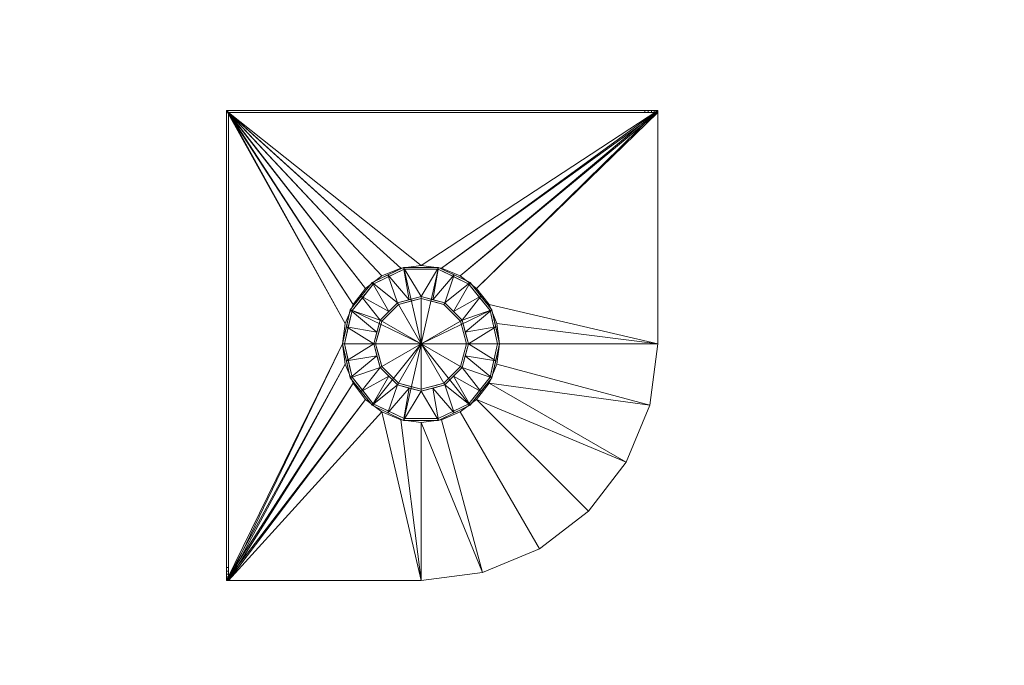
# Model space of a CAD drawing. Units: millimetres. Extents: x -30696 to 10191, y -2014 to 13074.
# Drawn here: x -25369 to -24610, y 6968 to 7465 of the extents above; entities that cross this region are included whole.
import ezdxf

# ---------------------------------------------------------------- set-up
doc = ezdxf.new("R2010")
doc.units = ezdxf.units.MM
doc.layers.add('A-FLOR', color=192, linetype='Continuous', lineweight=50)
doc.layers.add('P-SANR-FIXT', color=6, linetype='Continuous', lineweight=30)

# ---------------------------------------------------------------- blocks, each defined once
blk = doc.blocks.new('ACO Direktablauf 2026 Unterteil - DN 70-16709-_3D_')
at = {"layer": 'P-SANR-FIXT', "lineweight": 9}
mesh = blk.add_polyface(dxfattribs=at)
corners = [(182.5, 0, -1.6), (176.28, -47.23, -1.6), (158.05, -91.25, -1.6), (129.05, -129.05, -1.6), (91.25, -158.05, -1.6), (47.23, -176.28, -1.6), (0, -182.5, -1.6), (-150, -182.5, -1.6), (-150, 180, -1.6), (182.5, 180, -1.6), (0, -60.5, -1.6), (15.66, -58.44, -1.6), (30.25, -52.39, -1.6), (42.78, -42.78, -1.6), (52.39, -30.25, -1.6), (58.44, -15.66, -1.6), (60.5, 0, -1.6), (58.44, 15.66, -1.6), (52.39, 30.25, -1.6), (42.78, 42.78, -1.6), (30.25, 52.39, -1.6), (15.66, 58.44, -1.6), (0, 60.5, -1.6), (-15.66, 58.44, -1.6), (-30.25, 52.39, -1.6), (-42.78, 42.78, -1.6), (-52.39, 30.25, -1.6), (-58.44, 15.66, -1.6), (-60.5, 0, -1.6), (-58.44, -15.66, -1.6), (-52.39, -30.25, -1.6), (-42.78, -42.78, -1.6), (-30.25, -52.39, -1.6), (-15.66, -58.44, -1.6)]
mesh.append_faces([[corners[k] for k in face] for face in [(22, 9, 21), (3, 13, 2), (31, 7, 30), (29, 7, 28)]], dxfattribs={"vtx0": -1, "vtx1": -1})
mesh.append_faces([[corners[k] for k in face] for face in [(9, 20, 21), (0, 16, 17), (0, 17, 18), (8, 23, 24), (8, 27, 28, 7), (2, 13, 14, 1), (1, 14, 15), (7, 31, 32, 6), (6, 33, 10), (6, 32, 33)]], dxfattribs={"vtx0": -1, "vtx2": -1})
mesh.append_faces([[corners[k] for k in face] for face in [(19, 20, 9), (24, 25, 8), (26, 27, 8), (25, 26, 8), (29, 30, 7)]], dxfattribs={"vtx1": -1, "vtx2": -1})
mesh.append_faces([[corners[k] for k in face] for face in [(18, 19, 9, 0), (15, 16, 0, 1), (8, 9, 22, 23), (12, 13, 3, 4), (11, 12, 4, 5), (10, 11, 5, 6)]], dxfattribs={"vtx1": -1, "vtx3": -1})
mesh = blk.add_polyface(dxfattribs=at)
corners = [(172.5, 178.4, 100), (172.5, 180, 100), (-150, 180, 100), (-150, -172.5, 100), (-148.4, -172.5, 100), (-148.4, 178.4, 100)]
mesh.append_faces([[corners[k] for k in face] for face in [(3, 4, 5, 2)]], dxfattribs={"vtx2": -1})
mesh.append_faces([[corners[k] for k in face] for face in [(5, 0, 1, 2)]], dxfattribs={"vtx3": -1})
mesh = blk.add_polyface(dxfattribs=at)
corners = [(172.5, 180, 100), (175.09, 180, 99.66), (177.5, 180, 98.66), (179.57, 180, 97.07), (181.16, 180, 95), (182.16, 180, 92.59), (182.5, 180, 90), (182.5, 180, -1.6), (-150, 180, -1.6), (-150, 180, 100)]
mesh.append_faces([[corners[k] for k in face] for face in [(7, 0, 6)]], dxfattribs={"vtx0": -1, "vtx1": -1})
mesh.append_faces([[corners[k] for k in face] for face in [(6, 2, 3, 4)]], dxfattribs={"vtx0": -1, "vtx3": -1})
mesh.append_faces([[corners[k] for k in face] for face in [(5, 6, 4)]], dxfattribs={"vtx1": -1})
mesh.append_faces([[corners[k] for k in face] for face in [(1, 2, 6, 0)]], dxfattribs={"vtx1": -1, "vtx2": -1})
mesh.append_faces([[corners[k] for k in face] for face in [(8, 9, 0, 7)]], dxfattribs={"vtx2": -1})
mesh = blk.add_polyface(dxfattribs=at)
corners = [(-150, 180, -1.6), (-150, -182.5, -1.6), (-150, -182.5, 90), (-150, -182.16, 92.59), (-150, -181.16, 95), (-150, -179.57, 97.07), (-150, -177.5, 98.66), (-150, -175.09, 99.66), (-150, -172.5, 100), (-150, 180, 100)]
mesh.append_faces([[corners[k] for k in face] for face in [(8, 2, 6, 7)]], dxfattribs={"vtx0": -1, "vtx1": -1})
mesh.append_faces([[corners[k] for k in face] for face in [(5, 6, 2), (1, 2, 8, 0)]], dxfattribs={"vtx1": -1, "vtx2": -1})
mesh.append_faces([[corners[k] for k in face] for face in [(8, 9, 0)]], dxfattribs={"vtx2": -1})
mesh.append_faces([[corners[k] for k in face] for face in [(2, 3, 4, 5)]], dxfattribs={"vtx3": -1})
mesh = blk.add_polyface(dxfattribs=at)
corners = [(0, -182.5), (47.23, -176.28), (91.25, -158.05), (129.05, -129.05), (158.05, -91.25), (176.28, -47.23), (182.5, 0), (182.5, 178.4), (-148.4, 178.4), (-148.4, -182.5), (0, -60.5), (-15.66, -58.44), (-30.25, -52.39), (-42.78, -42.78), (-52.39, -30.25), (-58.44, -15.66), (-60.5, 0), (-58.44, 15.66), (-52.39, 30.25), (-42.78, 42.78), (-30.25, 52.39), (-15.66, 58.44), (0, 60.5), (15.66, 58.44), (30.25, 52.39), (42.78, 42.78), (52.39, 30.25), (58.44, 15.66), (60.5, 0), (58.44, -15.66), (52.39, -30.25), (42.78, -42.78), (30.25, -52.39), (15.66, -58.44)]
mesh.append_faces([[corners[k] for k in face] for face in [(28, 6, 27), (18, 8, 17), (20, 8, 19)]], dxfattribs={"vtx0": -1, "vtx1": -1})
mesh.append_faces([[corners[k] for k in face] for face in [(32, 2, 3, 31), (33, 1, 2, 32), (31, 3, 4, 30), (5, 29, 30, 4), (0, 11, 12, 9), (1, 33, 10), (9, 15, 16), (6, 28, 29, 5), (6, 26, 27), (7, 25, 26, 6), (7, 23, 24), (8, 21, 22)]], dxfattribs={"vtx0": -1, "vtx2": -1})
mesh.append_faces([[corners[k] for k in face] for face in [(14, 15, 9), (13, 14, 9), (12, 13, 9), (24, 25, 7), (18, 19, 8), (20, 21, 8)]], dxfattribs={"vtx1": -1, "vtx2": -1})
mesh.append_faces([[corners[k] for k in face] for face in [(10, 11, 0, 1), (16, 17, 8, 9), (22, 23, 7, 8)]], dxfattribs={"vtx1": -1, "vtx3": -1})
mesh = blk.add_polyface(dxfattribs=at)
corners = [(-148.4, 178.4), (-148.4, 178.4, 100), (-148.4, -172.5, 100), (-148.4, -175.09, 99.66), (-148.4, -177.5, 98.66), (-148.4, -179.57, 97.07), (-148.4, -181.16, 95), (-148.4, -182.16, 92.59), (-148.4, -182.5, 90), (-148.4, -182.5)]
mesh.append_faces([[corners[k] for k in face] for face in [(2, 5, 6, 7)]], dxfattribs={"vtx0": -1, "vtx3": -1})
mesh.append_faces([[corners[k] for k in face] for face in [(4, 5, 2, 3)]], dxfattribs={"vtx1": -1})
mesh.append_faces([[corners[k] for k in face] for face in [(8, 9, 2, 7)]], dxfattribs={"vtx1": -1, "vtx2": -1})
mesh.append_faces([[corners[k] for k in face] for face in [(0, 1, 2, 9)]], dxfattribs={"vtx2": -1})
mesh = blk.add_polyface(dxfattribs=at)
corners = [(182.5, 178.4), (182.5, 178.4, 90), (182.16, 178.4, 92.59), (181.16, 178.4, 95), (179.57, 178.4, 97.07), (177.5, 178.4, 98.66), (175.09, 178.4, 99.66), (172.5, 178.4, 100), (-148.4, 178.4, 100), (-148.4, 178.4)]
mesh.append_faces([[corners[k] for k in face] for face in [(3, 7, 1, 2)]], dxfattribs={"vtx0": -1, "vtx1": -1})
mesh.append_faces([[corners[k] for k in face] for face in [(7, 0, 1)]], dxfattribs={"vtx0": -1, "vtx2": -1})
mesh.append_faces([[corners[k] for k in face] for face in [(4, 5, 3)]], dxfattribs={"vtx1": -1})
mesh.append_faces([[corners[k] for k in face] for face in [(6, 7, 3, 5)]], dxfattribs={"vtx1": -1, "vtx2": -1})
mesh.append_faces([[corners[k] for k in face] for face in [(7, 8, 9, 0)]], dxfattribs={"vtx3": -1})
mesh = blk.add_polyface(dxfattribs=at)
corners = [(172.5, 180, 100), (172.5, 178.4, 100), (175.09, 178.4, 99.66), (177.5, 178.4, 98.66), (179.57, 178.4, 97.07), (181.16, 178.4, 95), (182.16, 178.4, 92.59), (182.5, 178.4, 90), (182.5, 180, 90), (182.16, 180, 92.59), (181.16, 180, 95), (179.57, 180, 97.07), (177.5, 180, 98.66), (175.09, 180, 99.66)]
mesh.append_faces([[corners[k] for k in face] for face in [(2, 13, 0, 1)]], dxfattribs={"vtx0": -1})
mesh.append_faces([[corners[k] for k in face] for face in [(6, 9, 10, 5), (11, 4, 5, 10), (3, 12, 13, 2), (12, 3, 4, 11)]], dxfattribs={"vtx0": -1, "vtx2": -1})
mesh.append_faces([[corners[k] for k in face] for face in [(7, 8, 9, 6)]], dxfattribs={"vtx2": -1})
mesh = blk.add_polyface(dxfattribs=at)
corners = [(182.5, 178.4, 90), (182.5, 178.4), (182.5, 0), (182.5, 0, -1.6), (182.5, 180, -1.6), (182.5, 180, 90)]
mesh.append_faces([[corners[k] for k in face] for face in [(3, 4, 1, 2)]], dxfattribs={"vtx1": -1})
mesh.append_faces([[corners[k] for k in face] for face in [(5, 0, 1, 4)]], dxfattribs={"vtx2": -1})
mesh = blk.add_polyface(dxfattribs=at)
corners = [(0, -60.5, -1.6), (-15.66, -58.44, -1.6), (-30.25, -52.39, -1.6), (-42.78, -42.78, -1.6), (-52.39, -30.25, -1.6), (-58.44, -15.66, -1.6), (-60.5, 0, -1.6), (-58.44, 15.66, -1.6), (-52.39, 30.25, -1.6), (-42.78, 42.78, -1.6), (-30.25, 52.39, -1.6), (-15.66, 58.44, -1.6), (0, 60.5, -1.6), (0, 60.5), (-15.66, 58.44), (-30.25, 52.39), (-42.78, 42.78), (-52.39, 30.25), (-58.44, 15.66), (-60.5, 0), (-58.44, -15.66), (-52.39, -30.25), (-42.78, -42.78), (-30.25, -52.39), (-15.66, -58.44), (0, -60.5)]
mesh.append_faces([[corners[k] for k in face] for face in [(1, 24, 25, 0), (14, 11, 12, 13)]], dxfattribs={"vtx0": -1})
mesh.append_faces([[corners[k] for k in face] for face in [(2, 23, 24, 1), (4, 21, 22, 3), (3, 22, 23, 2), (5, 20, 21, 4), (20, 5, 6, 19), (7, 18, 19, 6), (8, 17, 18, 7), (10, 15, 16, 9), (9, 16, 17, 8), (11, 14, 15, 10)]], dxfattribs={"vtx0": -1, "vtx2": -1})
mesh = blk.add_polyface(dxfattribs=at)
corners = [(-60.5, 0, 3), (-54.51, 26.25, 3), (-37.72, 47.3, 3), (-13.46, 58.98, 3), (13.46, 58.98, 3), (37.72, 47.3, 3), (54.51, 26.25, 3), (60.5, 0, 3), (60.5, 0, -37.8), (54.51, 26.25, -37.8), (37.72, 47.3, -37.8), (13.46, 58.98, -37.8), (-13.46, 58.98, -37.8), (-37.72, 47.3, -37.8), (-54.51, 26.25, -37.8), (-60.5, 0, -37.8), (56.62, 16.99, -37.8), (57.5, 13.12, 3), (46.11, 36.78, 3), (46.11, 36.78, -37.8), (25.59, 53.14, 3), (25.59, 53.14, -37.8), (0, 58.98, 3), (0, 58.98, -37.8), (-25.59, 53.14, 3), (-25.59, 53.14, -37.8), (-46.11, 36.78, -37.8), (-46.11, 36.78, 3), (-56.62, 16.99, -37.8), (-57.5, 13.12, 3)]
mesh.append_faces([[corners[k] for k in face] for face in [(29, 28, 15, 0)]], dxfattribs={"vtx0": -1})
mesh.append_faces([[corners[k] for k in face] for face in [(21, 5, 10)]], dxfattribs={"vtx0": -1, "vtx1": -1})
mesh.append_faces([[corners[k] for k in face] for face in [(18, 19, 10, 5), (3, 12, 25, 24), (11, 4, 20), (6, 9, 19, 18), (1, 14, 28, 29), (13, 2, 24, 25), (12, 3, 22)]], dxfattribs={"vtx0": -1, "vtx2": -1})
mesh.append_faces([[corners[k] for k in face] for face in [(11, 23, 4)]], dxfattribs={"vtx1": -1, "vtx2": -1})
mesh.append_faces([[corners[k] for k in face] for face in [(16, 9, 6, 17), (26, 14, 1, 27), (20, 5, 21, 11), (13, 26, 27, 2), (23, 12, 22, 4)]], dxfattribs={"vtx1": -1, "vtx3": -1})
mesh.append_faces([[corners[k] for k in face] for face in [(17, 7, 8, 16)]], dxfattribs={"vtx3": -1})
mesh = blk.add_polyface(dxfattribs=at)
corners = [(-59, 0, 3), (-53.16, 25.6, 3), (-36.79, 46.13, 3), (-13.13, 57.52, 3), (13.13, 57.52, 3), (36.79, 46.13, 3), (53.16, 25.6, 3), (59, 0, 3), (60.5, 0, 3), (54.51, 26.25, 3), (37.72, 47.3, 3), (13.46, 58.98, 3), (-13.46, 58.98, 3), (-37.72, 47.3, 3), (-54.51, 26.25, 3), (-60.5, 0, 3)]
mesh.append_faces([[corners[k] for k in face] for face in [(9, 6, 7, 8)]], dxfattribs={"vtx0": -1})
mesh.append_faces([[corners[k] for k in face] for face in [(12, 3, 4, 11), (6, 9, 10, 5), (11, 4, 5, 10)]], dxfattribs={"vtx0": -1, "vtx2": -1})
mesh.append_faces([[corners[k] for k in face] for face in [(13, 14, 1, 2), (12, 13, 2, 3)]], dxfattribs={"vtx1": -1, "vtx3": -1})
mesh.append_faces([[corners[k] for k in face] for face in [(14, 15, 0, 1)]], dxfattribs={"vtx3": -1})
mesh = blk.add_polyface(dxfattribs=at)
corners = [(-60.5, 0, -37.8), (-54.51, 26.25, -37.8), (-37.72, 47.3, -37.8), (-13.46, 58.98, -37.8), (13.46, 58.98, -37.8), (37.72, 47.3, -37.8), (54.51, 26.25, -37.8), (60.5, 0, -37.8), (36.5, 0, -82.4), (31.61, 18.25, -82.4), (18.25, 31.61, -82.4), (0, 36.5, -82.4), (-18.25, 31.61, -82.4), (-31.61, 18.25, -82.4), (-36.5, 0, -82.4), (34.05, 9.12, -82.4), (-34.05, 9.12, -82.4), (24.93, 24.93, -82.4), (25.59, 53.14, -37.8), (-9.13, 34.05, -82.4), (-24.93, 24.93, -82.4), (0, 58.98, -37.8), (57.5, 13.12, -37.8), (-57.5, 13.12, -37.8), (46.11, 36.78, -37.8), (9.12, 34.05, -82.4), (-25.59, 53.14, -37.8), (-46.11, 36.78, -37.8)]
mesh.append_faces([[corners[k] for k in face] for face in [(23, 14, 0), (8, 22, 7)]], dxfattribs={"vtx0": -1})
mesh.append_faces([[corners[k] for k in face] for face in [(9, 6, 15), (14, 23, 16), (25, 18, 10), (3, 19, 26), (13, 27, 20), (16, 1, 13), (18, 25, 4), (27, 13, 1)]], dxfattribs={"vtx0": -1, "vtx1": -1})
mesh.append_faces([[corners[k] for k in face] for face in [(2, 12, 20), (12, 2, 26), (15, 6, 22), (26, 19, 12), (3, 11, 19), (17, 5, 24)]], dxfattribs={"vtx0": -1, "vtx2": -1})
mesh.append_faces([[corners[k] for k in face] for face in [(18, 5, 10), (24, 6, 9), (8, 15, 22), (21, 4, 11, 3), (25, 11, 4), (9, 17, 24), (17, 10, 5), (23, 1, 16), (27, 2, 20)]], dxfattribs={"vtx1": -1, "vtx2": -1})
mesh = blk.add_polyface(dxfattribs=at)
corners = [(-59, 0, -3.78), (-53.16, 25.6, -3.78), (-36.79, 46.13, -3.78), (-13.13, 57.52, -3.78), (13.13, 57.52, -3.78), (36.79, 46.13, -3.78), (53.16, 25.6, -3.78), (59, 0, -3.78), (59, 0, 3), (53.16, 25.6, 3), (36.79, 46.13, 3), (13.13, 57.52, 3), (-13.13, 57.52, 3), (-36.79, 46.13, 3), (-53.16, 25.6, 3), (-59, 0, 3), (55.3, 16.21, 3), (56.08, 12.8, -3.78), (24.96, 51.82, -3.78), (24.96, 51.82, 3), (44.97, 35.86, -3.78), (44.97, 35.86, 3), (0, 57.52, 3), (0, 57.52, -3.78), (-24.96, 51.82, -3.78), (-24.96, 51.82, 3), (-55.3, 16.21, -3.78), (-56.08, 12.8, 3), (-44.97, 35.86, -3.78), (-44.97, 35.86, 3)]
mesh.append_faces([[corners[k] for k in face] for face in [(16, 6, 17, 8), (21, 20, 6, 9), (5, 10, 19, 18), (11, 4, 18, 19), (10, 5, 20, 21), (23, 22, 12, 3), (25, 24, 3, 12), (4, 11, 22, 23), (2, 13, 29, 28), (24, 25, 13, 2), (28, 29, 14, 1)]], dxfattribs={"vtx0": -1, "vtx2": -1})
mesh.append_faces([[corners[k] for k in face] for face in [(7, 8, 17), (0, 26, 27, 15)]], dxfattribs={"vtx1": -1})
mesh.append_faces([[corners[k] for k in face] for face in [(16, 9, 6)]], dxfattribs={"vtx1": -1, "vtx2": -1})
mesh.append_faces([[corners[k] for k in face] for face in [(14, 27, 26, 1)]], dxfattribs={"vtx1": -1, "vtx3": -1})
mesh = blk.add_polyface(dxfattribs=at)
corners = [(0, 0, -3.78), (59, 0, -3.78), (53.16, 25.6, -3.78), (36.79, 46.13, -3.78), (13.13, 57.52, -3.78), (-13.13, 57.52, -3.78), (-36.79, 46.13, -3.78), (-53.16, 25.6, -3.78), (-59, 0, -3.78)]
mesh.append_faces([[corners[k] for k in face] for face in [(0, 4, 5)]], dxfattribs={"vtx0": -1, "vtx2": -1})
mesh.append_faces([[corners[k] for k in face] for face in [(6, 7, 0, 5), (3, 4, 0, 2)]], dxfattribs={"vtx1": -1, "vtx2": -1})
mesh.append_faces([[corners[k] for k in face] for face in [(7, 8, 0), (0, 1, 2)]], dxfattribs={"vtx2": -1})
mesh = blk.add_polyface(dxfattribs=at)
corners = [(0, 60.5, -1.6), (15.66, 58.44, -1.6), (30.25, 52.39, -1.6), (42.78, 42.78, -1.6), (52.39, 30.25, -1.6), (58.44, 15.66, -1.6), (60.5, 0, -1.6), (58.44, -15.66, -1.6), (52.39, -30.25, -1.6), (42.78, -42.78, -1.6), (30.25, -52.39, -1.6), (15.66, -58.44, -1.6), (0, -60.5, -1.6), (0, -60.5), (15.66, -58.44), (30.25, -52.39), (42.78, -42.78), (52.39, -30.25), (58.44, -15.66), (60.5, 0), (58.44, 15.66), (52.39, 30.25), (42.78, 42.78), (30.25, 52.39), (15.66, 58.44), (0, 60.5)]
mesh.append_faces([[corners[k] for k in face] for face in [(1, 24, 25, 0), (14, 11, 12, 13)]], dxfattribs={"vtx0": -1})
mesh.append_faces([[corners[k] for k in face] for face in [(2, 23, 24, 1), (4, 21, 22, 3), (3, 22, 23, 2), (5, 20, 21, 4), (20, 5, 6, 19), (7, 18, 19, 6), (8, 17, 18, 7), (10, 15, 16, 9), (9, 16, 17, 8), (11, 14, 15, 10)]], dxfattribs={"vtx0": -1, "vtx2": -1})
mesh = blk.add_polyface(dxfattribs=at)
corners = [(-36.5, 0, -82.4), (-31.61, 18.25, -82.4), (-18.25, 31.61, -82.4), (0, 36.5, -82.4), (18.25, 31.61, -82.4), (31.61, 18.25, -82.4), (36.5, 0, -82.4), (0, 0, -82.4)]
mesh.append_faces([[corners[k] for k in face] for face in [(2, 3, 7), (4, 5, 7, 3)]], dxfattribs={"vtx1": -1, "vtx2": -1})
mesh.append_faces([[corners[k] for k in face] for face in [(5, 6, 7)]], dxfattribs={"vtx2": -1})
mesh.append_faces([[corners[k] for k in face] for face in [(7, 0, 1, 2)]], dxfattribs={"vtx3": -1})
mesh = blk.add_polyface(dxfattribs=at)
corners = [(0, 0, -84.47), (0, 36.5, -84.47), (-18.25, 31.61, -84.47), (-31.61, 18.25, -84.47), (-36.5, 0, -84.47), (-31.61, -18.25, -84.47), (-18.25, -31.61, -84.47), (0, -36.5, -84.47)]
mesh.append_faces([[corners[k] for k in face] for face in [(0, 6, 7)]], dxfattribs={"vtx0": -1})
mesh.append_faces([[corners[k] for k in face] for face in [(0, 3, 4)]], dxfattribs={"vtx0": -1, "vtx2": -1})
mesh.append_faces([[corners[k] for k in face] for face in [(5, 6, 0, 4)]], dxfattribs={"vtx1": -1, "vtx2": -1})
mesh.append_faces([[corners[k] for k in face] for face in [(0, 1, 2, 3)]], dxfattribs={"vtx3": -1})
mesh = blk.add_polyface(dxfattribs=at)
corners = [(0, -36.5, -297), (-18.25, -31.61, -297), (-31.61, -18.25, -297), (-36.5, 0, -297), (-31.61, 18.25, -297), (-18.25, 31.61, -297), (0, 36.5, -297), (0, 35, -297), (-17.5, 30.31, -297), (-30.31, 17.5, -297), (-35, 0, -297), (-30.31, -17.5, -297), (-17.5, -30.31, -297), (0, -35, -297)]
mesh.append_faces([[corners[k] for k in face] for face in [(12, 1, 2, 11), (11, 2, 3, 10)]], dxfattribs={"vtx0": -1, "vtx2": -1})
mesh.append_faces([[corners[k] for k in face] for face in [(7, 8, 5, 6)]], dxfattribs={"vtx1": -1})
mesh.append_faces([[corners[k] for k in face] for face in [(3, 4, 9, 10), (8, 9, 4, 5)]], dxfattribs={"vtx1": -1, "vtx3": -1})
mesh.append_faces([[corners[k] for k in face] for face in [(13, 0, 1, 12)]], dxfattribs={"vtx2": -1})
mesh = blk.add_polyface(dxfattribs=at)
corners = [(0, -36.5, -84.47), (-18.25, -31.61, -84.47), (-31.61, -18.25, -84.47), (-36.5, 0, -84.47), (-31.61, 18.25, -84.47), (-18.25, 31.61, -84.47), (0, 36.5, -84.47), (0, 36.5, -297), (-18.25, 31.61, -297), (-31.61, 18.25, -297), (-36.5, 0, -297), (-31.61, -18.25, -297), (-18.25, -31.61, -297), (0, -36.5, -297), (-24.93, 24.93, -84.47), (-24.93, 24.93, -297), (-9.13, 34.05, -297), (-9.13, 34.05, -84.47), (-34.05, 9.12, -84.47), (-34.05, 9.12, -297), (-24.93, -24.93, -297), (-24.93, -24.93, -84.47), (-12.08, -33.26, -297), (-9.13, -34.05, -84.47), (-34.05, -9.13, -84.47), (-34.05, -9.13, -297)]
mesh.append_faces([[corners[k] for k in face] for face in [(16, 6, 7)]], dxfattribs={"vtx0": -1})
mesh.append_faces([[corners[k] for k in face] for face in [(22, 23, 1, 12)]], dxfattribs={"vtx0": -1, "vtx2": -1})
mesh.append_faces([[corners[k] for k in face] for face in [(17, 6, 16, 5), (16, 8, 5)]], dxfattribs={"vtx1": -1, "vtx2": -1})
mesh.append_faces([[corners[k] for k in face] for face in [(4, 14, 15, 9), (14, 5, 8, 15), (3, 18, 19, 10), (9, 19, 18, 4), (21, 2, 11, 20), (2, 24, 25, 11), (10, 25, 24, 3), (20, 12, 1, 21)]], dxfattribs={"vtx1": -1, "vtx3": -1})
mesh.append_faces([[corners[k] for k in face] for face in [(13, 0, 23, 22)]], dxfattribs={"vtx2": -1})
mesh = blk.add_polyface(dxfattribs=at)
corners = [(0, -35, -272.02), (-17.5, -30.31, -272.02), (-30.31, -17.5, -272.02), (-35, 0, -272.02), (-30.31, 17.5, -272.02), (-17.5, 30.31, -272.02), (0, 35, -272.02), (0, 0, -272.02)]
mesh.append_faces([[corners[k] for k in face] for face in [(2, 3, 7), (4, 5, 7, 3)]], dxfattribs={"vtx1": -1, "vtx2": -1})
mesh.append_faces([[corners[k] for k in face] for face in [(5, 6, 7)]], dxfattribs={"vtx2": -1})
mesh.append_faces([[corners[k] for k in face] for face in [(7, 0, 1, 2)]], dxfattribs={"vtx3": -1})
mesh = blk.add_polyface(dxfattribs=at)
corners = [(0, -35, -297), (-17.5, -30.31, -297), (-30.31, -17.5, -297), (-35, 0, -297), (-30.31, 17.5, -297), (-17.5, 30.31, -297), (0, 35, -297), (0, 35, -272.02), (-17.5, 30.31, -272.02), (-30.31, 17.5, -272.02), (-35, 0, -272.02), (-30.31, -17.5, -272.02), (-17.5, -30.31, -272.02), (0, -35, -272.02), (-12.06, 31.77, -297), (-8.75, 32.66, -272.02), (-23.91, 23.91, -272.02), (-23.91, 23.91, -297), (-32.66, 8.75, -297), (-32.66, 8.75, -272.02), (-12.06, -31.77, -297), (-8.75, -32.66, -272.02), (-23.91, -23.91, -297), (-23.91, -23.91, -272.02), (-32.66, -8.75, -297), (-32.66, -8.75, -272.02), (-6.03, 33.38, -297), (-6.03, -33.38, -297)]
mesh.append_faces([[corners[k] for k in face] for face in [(14, 8, 5)]], dxfattribs={"vtx0": -1, "vtx1": -1})
mesh.append_faces([[corners[k] for k in face] for face in [(18, 9, 19, 3), (2, 11, 23, 22), (12, 1, 22, 23), (24, 10, 25, 2)]], dxfattribs={"vtx0": -1, "vtx2": -1})
mesh.append_faces([[corners[k] for k in face] for face in [(19, 10, 3), (18, 4, 9), (24, 3, 10), (25, 11, 2)]], dxfattribs={"vtx1": -1, "vtx2": -1})
mesh.append_faces([[corners[k] for k in face] for face in [(20, 1, 12, 21), (16, 9, 4, 17), (8, 16, 17, 5), (14, 26, 15, 8), (27, 20, 21, 13)]], dxfattribs={"vtx1": -1, "vtx3": -1})
mesh.append_faces([[corners[k] for k in face] for face in [(13, 0, 27)]], dxfattribs={"vtx2": -1})
mesh.append_faces([[corners[k] for k in face] for face in [(26, 6, 7, 15)]], dxfattribs={"vtx3": -1})
mesh = blk.add_polyface(dxfattribs=at)
corners = [(0, 0, -84.47), (0, -36.5, -84.47), (18.25, -31.61, -84.47), (31.61, -18.25, -84.47), (36.5, 0, -84.47), (31.61, 18.25, -84.47), (18.25, 31.61, -84.47), (0, 36.5, -84.47)]
mesh.append_faces([[corners[k] for k in face] for face in [(0, 5, 6, 7)]], dxfattribs={"vtx0": -1})
mesh.append_faces([[corners[k] for k in face] for face in [(0, 3, 4, 5)]], dxfattribs={"vtx0": -1, "vtx3": -1})
mesh.append_faces([[corners[k] for k in face] for face in [(2, 3, 0, 1)]], dxfattribs={"vtx1": -1})
mesh = blk.add_polyface(dxfattribs=at)
corners = [(0, 36.5, -297), (18.25, 31.61, -297), (31.61, 18.25, -297), (36.5, 0, -297), (31.61, -18.25, -297), (18.25, -31.61, -297), (0, -36.5, -297), (0, -35, -297), (17.5, -30.31, -297), (30.31, -17.5, -297), (35, 0, -297), (30.31, 17.5, -297), (17.5, 30.31, -297), (0, 35, -297)]
mesh.append_faces([[corners[k] for k in face] for face in [(1, 12, 13, 0)]], dxfattribs={"vtx0": -1})
mesh.append_faces([[corners[k] for k in face] for face in [(11, 2, 3, 10), (2, 11, 12, 1)]], dxfattribs={"vtx0": -1, "vtx2": -1})
mesh.append_faces([[corners[k] for k in face] for face in [(9, 10, 3, 4), (8, 9, 4, 5)]], dxfattribs={"vtx1": -1, "vtx3": -1})
mesh.append_faces([[corners[k] for k in face] for face in [(5, 6, 7, 8)]], dxfattribs={"vtx3": -1})
mesh = blk.add_polyface(dxfattribs=at)
corners = [(0, 36.5, -84.47), (18.25, 31.61, -84.47), (31.61, 18.25, -84.47), (36.5, 0, -84.47), (31.61, -18.25, -84.47), (18.25, -31.61, -84.47), (0, -36.5, -84.47), (0, -36.5, -297), (18.25, -31.61, -297), (31.61, -18.25, -297), (36.5, 0, -297), (31.61, 18.25, -297), (18.25, 31.61, -297), (0, 36.5, -297), (12.08, -33.26, -84.47), (9.12, -34.05, -297), (24.93, -24.93, -297), (24.93, -24.93, -84.47), (34.05, -9.13, -84.47), (34.05, -9.13, -297), (24.93, 24.93, -297), (24.93, 24.93, -84.47), (12.08, 33.26, -297), (9.12, 34.05, -84.47), (34.05, 9.12, -84.47), (34.05, 9.12, -297)]
mesh.append_faces([[corners[k] for k in face] for face in [(23, 22, 13, 0)]], dxfattribs={"vtx0": -1})
mesh.append_faces([[corners[k] for k in face] for face in [(14, 15, 8, 5), (1, 12, 22, 23)]], dxfattribs={"vtx0": -1, "vtx2": -1})
mesh.append_faces([[corners[k] for k in face] for face in [(24, 3, 10, 25), (17, 5, 8, 16), (4, 17, 16, 9), (19, 10, 3, 18), (9, 19, 18, 4), (21, 2, 11, 20), (20, 12, 1, 21), (25, 11, 2, 24)]], dxfattribs={"vtx1": -1, "vtx3": -1})
mesh.append_faces([[corners[k] for k in face] for face in [(6, 7, 15, 14)]], dxfattribs={"vtx2": -1})
mesh = blk.add_polyface(dxfattribs=at)
corners = [(0, 35, -272.02), (17.5, 30.31, -272.02), (30.31, 17.5, -272.02), (35, 0, -272.02), (30.31, -17.5, -272.02), (17.5, -30.31, -272.02), (0, -35, -272.02), (0, 0, -272.02)]
mesh.append_faces([[corners[k] for k in face] for face in [(7, 4, 5, 6)]], dxfattribs={"vtx0": -1})
mesh.append_faces([[corners[k] for k in face] for face in [(1, 2, 7, 0)]], dxfattribs={"vtx1": -1})
mesh.append_faces([[corners[k] for k in face] for face in [(3, 4, 7, 2)]], dxfattribs={"vtx1": -1, "vtx2": -1})
mesh = blk.add_polyface(dxfattribs=at)
corners = [(0, 35, -297), (17.5, 30.31, -297), (30.31, 17.5, -297), (35, 0, -297), (30.31, -17.5, -297), (17.5, -30.31, -297), (0, -35, -297), (0, -35, -272.02), (17.5, -30.31, -272.02), (30.31, -17.5, -272.02), (35, 0, -272.02), (30.31, 17.5, -272.02), (17.5, 30.31, -272.02), (0, 35, -272.02), (12.06, -31.77, -297), (8.75, -32.66, -272.02), (23.91, -23.91, -272.02), (23.91, -23.91, -297), (32.66, -8.75, -297), (32.66, -8.75, -272.02), (12.06, 31.77, -272.02), (8.75, 32.66, -297), (23.91, 23.91, -272.02), (23.91, 23.91, -297), (32.66, 8.75, -297), (32.66, 8.75, -272.02), (6.03, -33.38, -297), (6.03, 33.38, -272.02)]
mesh.append_faces([[corners[k] for k in face] for face in [(0, 27, 13)]], dxfattribs={"vtx0": -1})
mesh.append_faces([[corners[k] for k in face] for face in [(5, 8, 17), (2, 11, 23), (26, 15, 14)]], dxfattribs={"vtx0": -1, "vtx1": -1})
mesh.append_faces([[corners[k] for k in face] for face in [(8, 5, 14, 15), (27, 0, 21, 20), (16, 4, 17, 8), (25, 2, 24, 10), (20, 21, 1, 12), (22, 1, 23, 11)]], dxfattribs={"vtx0": -1, "vtx2": -1})
mesh.append_faces([[corners[k] for k in face] for face in [(7, 15, 26, 6)]], dxfattribs={"vtx1": -1})
mesh.append_faces([[corners[k] for k in face] for face in [(16, 9, 4), (25, 11, 2), (24, 3, 10), (22, 12, 1)]], dxfattribs={"vtx1": -1, "vtx2": -1})
mesh.append_faces([[corners[k] for k in face] for face in [(9, 19, 18, 4), (19, 10, 3, 18)]], dxfattribs={"vtx1": -1, "vtx3": -1})
mesh = blk.add_polyface(dxfattribs=at)
corners = [(60.5, 0, 3), (54.51, -26.25, 3), (37.72, -47.3, 3), (13.46, -58.98, 3), (-13.46, -58.98, 3), (-37.72, -47.3, 3), (-54.51, -26.25, 3), (-60.5, 0, 3), (-60.5, 0, -37.8), (-54.51, -26.25, -37.8), (-37.72, -47.3, -37.8), (-13.46, -58.98, -37.8), (13.46, -58.98, -37.8), (37.72, -47.3, -37.8), (54.51, -26.25, -37.8), (60.5, 0, -37.8), (-56.62, -16.99, -37.8), (-57.5, -13.12, 3), (-46.11, -36.78, 3), (-46.11, -36.78, -37.8), (-25.59, -53.14, 3), (-25.59, -53.14, -37.8), (0, -58.98, 3), (0, -58.98, -37.8), (25.59, -53.14, 3), (25.59, -53.14, -37.8), (46.11, -36.78, 3), (46.11, -36.78, -37.8), (56.62, -16.99, -37.8), (57.5, -13.12, 3)]
mesh.append_faces([[corners[k] for k in face] for face in [(25, 3, 12), (28, 1, 14)]], dxfattribs={"vtx0": -1, "vtx1": -1})
mesh.append_faces([[corners[k] for k in face] for face in [(18, 19, 10, 5), (20, 21, 11, 4), (2, 13, 27, 26), (12, 3, 22), (6, 9, 19, 18), (5, 10, 21, 20), (13, 2, 24), (14, 1, 26, 27)]], dxfattribs={"vtx0": -1, "vtx2": -1})
mesh.append_faces([[corners[k] for k in face] for face in [(11, 23, 4)]], dxfattribs={"vtx1": -1, "vtx2": -1})
mesh.append_faces([[corners[k] for k in face] for face in [(16, 9, 6, 17), (22, 4, 23, 12), (24, 3, 25, 13), (29, 1, 28, 15)]], dxfattribs={"vtx1": -1, "vtx3": -1})
mesh.append_faces([[corners[k] for k in face] for face in [(15, 0, 29)]], dxfattribs={"vtx2": -1})
mesh.append_faces([[corners[k] for k in face] for face in [(17, 7, 8, 16)]], dxfattribs={"vtx3": -1})
mesh = blk.add_polyface(dxfattribs=at)
corners = [(59, 0, 3), (53.16, -25.6, 3), (36.79, -46.13, 3), (13.13, -57.52, 3), (-13.13, -57.52, 3), (-36.79, -46.13, 3), (-53.16, -25.6, 3), (-59, 0, 3), (-60.5, 0, 3), (-54.51, -26.25, 3), (-37.72, -47.3, 3), (-13.46, -58.98, 3), (13.46, -58.98, 3), (37.72, -47.3, 3), (54.51, -26.25, 3), (60.5, 0, 3)]
mesh.append_faces([[corners[k] for k in face] for face in [(10, 5, 6, 9), (5, 10, 11, 4)]], dxfattribs={"vtx0": -1, "vtx2": -1})
mesh.append_faces([[corners[k] for k in face] for face in [(0, 1, 14, 15)]], dxfattribs={"vtx1": -1})
mesh.append_faces([[corners[k] for k in face] for face in [(3, 4, 11, 12), (2, 3, 12, 13), (1, 2, 13, 14)]], dxfattribs={"vtx1": -1, "vtx3": -1})
mesh.append_faces([[corners[k] for k in face] for face in [(7, 8, 9, 6)]], dxfattribs={"vtx2": -1})
mesh = blk.add_polyface(dxfattribs=at)
corners = [(60.5, 0, -37.8), (54.51, -26.25, -37.8), (37.72, -47.3, -37.8), (13.46, -58.98, -37.8), (-13.46, -58.98, -37.8), (-37.72, -47.3, -37.8), (-54.51, -26.25, -37.8), (-60.5, 0, -37.8), (-36.5, 0, -82.4), (-31.61, -18.25, -82.4), (-18.25, -31.61, -82.4), (0, -36.5, -82.4), (18.25, -31.61, -82.4), (31.61, -18.25, -82.4), (36.5, 0, -82.4), (-34.05, -9.13, -82.4), (34.05, -9.13, -82.4), (-24.93, -24.93, -82.4), (-25.59, -53.14, -37.8), (9.12, -34.05, -82.4), (24.93, -24.93, -82.4), (0, -58.98, -37.8), (-57.5, -13.12, -37.8), (57.5, -13.12, -37.8), (-46.11, -36.78, -37.8), (-9.13, -34.05, -82.4), (25.59, -53.14, -37.8), (46.11, -36.78, -37.8)]
mesh.append_faces([[corners[k] for k in face] for face in [(8, 22, 7), (23, 14, 0)]], dxfattribs={"vtx0": -1})
mesh.append_faces([[corners[k] for k in face] for face in [(9, 6, 15), (14, 23, 16), (3, 19, 26), (13, 27, 20), (16, 1, 13), (18, 25, 4), (27, 13, 1), (25, 18, 10)]], dxfattribs={"vtx0": -1, "vtx1": -1})
mesh.append_faces([[corners[k] for k in face] for face in [(12, 2, 26), (26, 19, 12), (15, 6, 22), (17, 5, 24), (2, 12, 20), (3, 11, 19)]], dxfattribs={"vtx0": -1, "vtx2": -1})
mesh.append_faces([[corners[k] for k in face] for face in [(9, 17, 24), (18, 5, 10), (24, 6, 9), (8, 15, 22), (21, 4, 11, 3), (17, 10, 5), (23, 1, 16), (27, 2, 20), (25, 11, 4)]], dxfattribs={"vtx1": -1, "vtx2": -1})
mesh = blk.add_polyface(dxfattribs=at)
corners = [(59, 0, -3.78), (53.16, -25.6, -3.78), (36.79, -46.13, -3.78), (13.13, -57.52, -3.78), (-13.13, -57.52, -3.78), (-36.79, -46.13, -3.78), (-53.16, -25.6, -3.78), (-59, 0, -3.78), (-59, 0, 3), (-53.16, -25.6, 3), (-36.79, -46.13, 3), (-13.13, -57.52, 3), (13.13, -57.52, 3), (36.79, -46.13, 3), (53.16, -25.6, 3), (59, 0, 3), (-55.3, -16.21, 3), (-56.08, -12.8, -3.78), (-24.96, -51.82, -3.78), (-24.96, -51.82, 3), (-44.97, -35.86, -3.78), (-44.97, -35.86, 3), (0, -57.52, 3), (0, -57.52, -3.78), (24.96, -51.82, -3.78), (24.96, -51.82, 3), (55.3, -16.21, -3.78), (56.08, -12.8, 3), (44.97, -35.86, -3.78), (44.97, -35.86, 3)]
mesh.append_faces([[corners[k] for k in face] for face in [(16, 6, 17, 8), (21, 20, 6, 9), (5, 10, 19, 18), (11, 4, 18, 19), (10, 5, 20, 21), (23, 22, 12, 3), (25, 24, 3, 12), (4, 11, 22, 23), (2, 13, 29, 28), (24, 25, 13, 2), (28, 29, 14, 1)]], dxfattribs={"vtx0": -1, "vtx2": -1})
mesh.append_faces([[corners[k] for k in face] for face in [(7, 8, 17), (0, 26, 27, 15)]], dxfattribs={"vtx1": -1})
mesh.append_faces([[corners[k] for k in face] for face in [(16, 9, 6)]], dxfattribs={"vtx1": -1, "vtx2": -1})
mesh.append_faces([[corners[k] for k in face] for face in [(14, 27, 26, 1)]], dxfattribs={"vtx1": -1, "vtx3": -1})
mesh = blk.add_polyface(dxfattribs=at)
corners = [(0, 0, -3.78), (-59, 0, -3.78), (-53.16, -25.6, -3.78), (-36.79, -46.13, -3.78), (-13.13, -57.52, -3.78), (13.13, -57.52, -3.78), (36.79, -46.13, -3.78), (53.16, -25.6, -3.78), (59, 0, -3.78)]
mesh.append_faces([[corners[k] for k in face] for face in [(0, 3, 4)]], dxfattribs={"vtx0": -1, "vtx2": -1})
mesh.append_faces([[corners[k] for k in face] for face in [(2, 3, 0, 1)]], dxfattribs={"vtx1": -1})
mesh.append_faces([[corners[k] for k in face] for face in [(5, 6, 0, 4)]], dxfattribs={"vtx1": -1, "vtx2": -1})
mesh.append_faces([[corners[k] for k in face] for face in [(7, 8, 0, 6)]], dxfattribs={"vtx2": -1})
mesh = blk.add_polyface(dxfattribs=at)
corners = [(36.5, 0, -82.4), (31.61, -18.25, -82.4), (18.25, -31.61, -82.4), (0, -36.5, -82.4), (-18.25, -31.61, -82.4), (-31.61, -18.25, -82.4), (-36.5, 0, -82.4), (0, 0, -82.4)]
mesh.append_faces([[corners[k] for k in face] for face in [(7, 4, 5, 6)]], dxfattribs={"vtx0": -1})
mesh.append_faces([[corners[k] for k in face] for face in [(1, 2, 7, 0)]], dxfattribs={"vtx1": -1})
mesh.append_faces([[corners[k] for k in face] for face in [(3, 4, 7, 2)]], dxfattribs={"vtx1": -1, "vtx2": -1})
mesh = blk.add_polyface(dxfattribs=at)
corners = [(0, -182.5, -1.6), (47.23, -176.28, -1.6), (91.25, -158.05, -1.6), (129.05, -129.05, -1.6), (158.05, -91.25, -1.6), (176.28, -47.23, -1.6), (182.5, 0, -1.6), (182.5, 0), (176.28, -47.23), (158.05, -91.25), (129.05, -129.05), (91.25, -158.05), (47.23, -176.28), (0, -182.5)]
mesh.append_faces([[corners[k] for k in face] for face in [(0, 1, 12, 13), (7, 8, 5, 6)]], dxfattribs={"vtx1": -1})
mesh.append_faces([[corners[k] for k in face] for face in [(1, 2, 11, 12), (10, 11, 2, 3), (3, 4, 9, 10), (4, 5, 8, 9)]], dxfattribs={"vtx1": -1, "vtx3": -1})
mesh = blk.add_polyface(dxfattribs=at)
corners = [(-148.4, -172.5, 100), (-150, -172.5, 100), (-150, -175.09, 99.66), (-150, -177.5, 98.66), (-150, -179.57, 97.07), (-150, -181.16, 95), (-150, -182.16, 92.59), (-150, -182.5, 90), (-148.4, -182.5, 90), (-148.4, -182.16, 92.59), (-148.4, -181.16, 95), (-148.4, -179.57, 97.07), (-148.4, -177.5, 98.66), (-148.4, -175.09, 99.66)]
mesh.append_faces([[corners[k] for k in face] for face in [(2, 13, 0, 1)]], dxfattribs={"vtx0": -1})
mesh.append_faces([[corners[k] for k in face] for face in [(6, 9, 10, 5), (11, 4, 5, 10), (3, 12, 13, 2), (12, 3, 4, 11)]], dxfattribs={"vtx0": -1, "vtx2": -1})
mesh.append_faces([[corners[k] for k in face] for face in [(7, 8, 9, 6)]], dxfattribs={"vtx2": -1})
mesh = blk.add_polyface(dxfattribs=at)
corners = [(-150, -182.5, -1.6), (0, -182.5, -1.6), (0, -182.5), (-148.4, -182.5), (-148.4, -182.5, 90), (-150, -182.5, 90)]
mesh.append_faces([[corners[k] for k in face] for face in [(1, 2, 3, 0)]], dxfattribs={"vtx2": -1})
mesh.append_faces([[corners[k] for k in face] for face in [(3, 4, 5, 0)]], dxfattribs={"vtx3": -1})

msp = doc.modelspace()

# ---------------------------------------------------------------- block references
at = {"layer": 'P-SANR-FIXT', "lineweight": 9}
msp.add_blockref('ACO Direktablauf 2026 Unterteil - DN 70-16709-_3D_', (-25059.44, 7215.29), dxfattribs=at)

# ---------------------------------------------------------------- meshes
at = {"layer": 'A-FLOR', "lineweight": 13}
mesh = msp.add_polyface(dxfattribs=at)
corners = [(-23354.76, 9465.46, -600), (-23354.76, 800, -600), (-27854.76, 800, -600), (-27854.76, 9465.46, -600)]
mesh.append_faces([[corners[k] for k in face] for face in [(3, 0, 1, 2)]])
mesh = msp.add_polyface(dxfattribs=at)
corners = [(-23354.76, 9465.46), (-27854.76, 9465.46), (-27854.76, 800), (-23354.76, 800)]
mesh.append_faces([[corners[k] for k in face] for face in [(2, 3, 0, 1)]])

doc.saveas('drawing.dxf')
